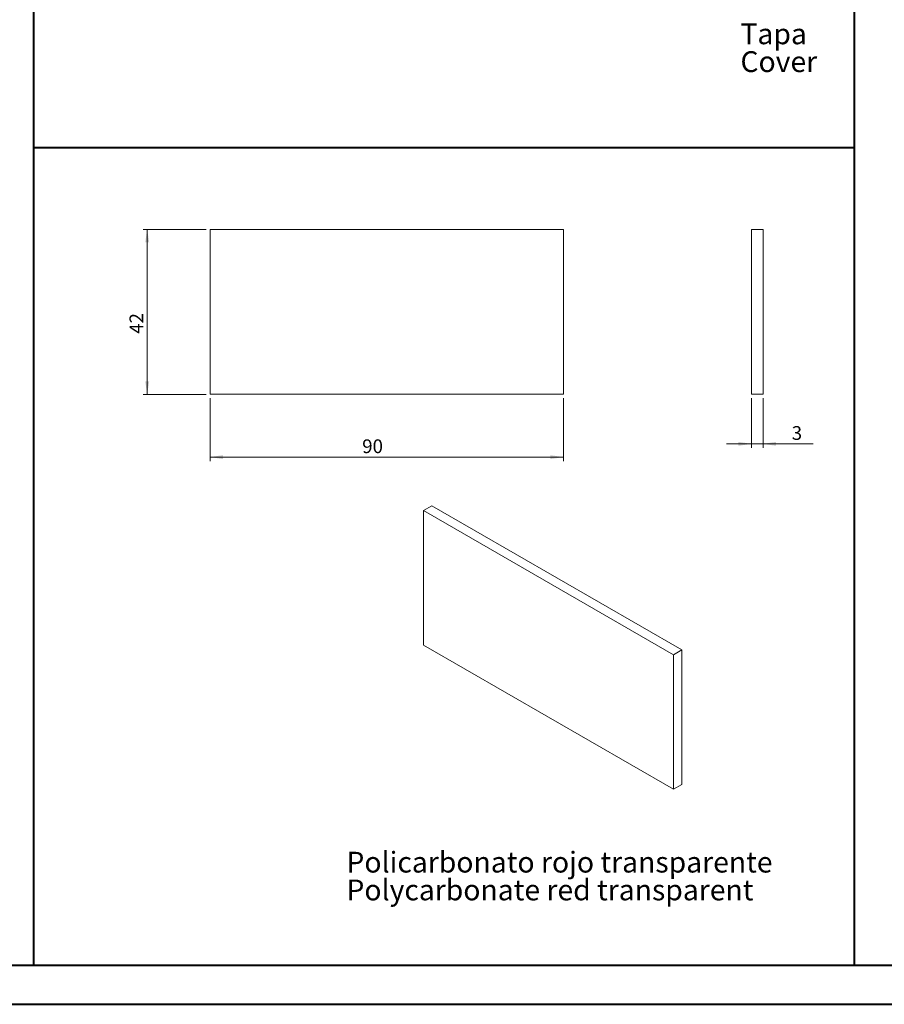
# Model space of a CAD drawing. Units: millimetres. Extents: x 0 to 841, y 0 to 594.
# Drawn here: x 206 to 426, y 0 to 251 of the extents above; entities that cross this region are included whole.
import ezdxf

# ---------------------------------------------------------------- set-up
doc = ezdxf.new("R2010")
doc.units = ezdxf.units.MM
doc.styles.add('SLDTEXTSTYLE0', font='TXT', dxfattribs={"width": 0.75})
doc.dimstyles.new('SLDDIMSTYLE2', dxfattribs={"dimtxt": 3.5, "dimasz": 3.302, "dimexe": 0, "dimexo": 0.0625, "dimgap": 0.875, "dimtad": 1, "dimrnd": 1e-09, "dimzin": 12, "dimdsep": 46, "dimtxsty": 'SLDTEXTSTYLE0', "dimsah": 1, "dimcen": 0.09, "dimadec": 0, "dimazin": 3, "dimtfac": 1, "dimtofl": 0, "dimtmove": 0, "dimatfit": 3, "dimfxl": 1, "dimfrac": 2, "dimtolj": 1, "dimtzin": 12, "dimarcsym": 0})
doc.dimstyles.new('SLDDIMSTYLE8', dxfattribs={"dimtxt": 3.5, "dimasz": 3.302, "dimexe": 0, "dimexo": 0.0625, "dimgap": 0.875, "dimtad": 1, "dimrnd": 1e-09, "dimzin": 12, "dimdsep": 46, "dimtxsty": 'SLDTEXTSTYLE0', "dimsah": 1, "dimcen": 0.09, "dimadec": 0, "dimazin": 3, "dimtfac": 1, "dimtmove": 0, "dimatfit": 0, "dimfxl": 1, "dimfrac": 2, "dimtolj": 1, "dimtzin": 12, "dimarcsym": 0})

# ---------------------------------------------------------------- blocks, each defined once
blk = doc.blocks.new('SW_NOTE_1')
at = {"color": 0, "linetype": 'Continuous', "lineweight": 0, "char_height": 5.292, "attachment_point": 1, "style": 'SLDTEXTSTYLE0'}
for s, insert in [('Tapa', (0, 6.82)), ('Cover', (0, -0.26))]:
    blk.add_mtext(s, dxfattribs=dict(at, insert=insert))
blk = doc.blocks.new('SW_NOTE_8')
at = {"color": 0, "linetype": 'Continuous', "lineweight": 0, "char_height": 5.2917, "attachment_point": 1, "style": 'SLDTEXTSTYLE0'}
for s, insert in [('Policarbonato rojo transparente', (0, 6.82)), ('Polycarbonate red transparent', (0, -0.26))]:
    blk.add_mtext(s, dxfattribs=dict(at, insert=insert))
blk = doc.blocks.new('_D_36')
at = {"color": 7, "linetype": 'Continuous', "lineweight": 0}
for p, q in [((254.41, 154.47), (254.41, 138.47)), ((344.41, 154.47), (344.41, 138.47)), ((254.41, 139.47), (344.41, 139.47))]:
    blk.add_line(p, q, dxfattribs=at)
for points in [[(254.41, 139.47), (257.71, 138.97), (257.71, 139.98)], [(344.41, 139.47), (341.11, 139.98), (341.11, 138.97)]]:
    blk.add_solid(points, dxfattribs=at)
at = {"color": 7, "linetype": 'Continuous', "lineweight": 0, "insert": (293.17, 143.99, 1.6), "char_height": 3.5, "attachment_point": 1, "style": 'SLDTEXTSTYLE0'}
blk.add_mtext('90', dxfattribs=at)
blk = doc.blocks.new('_D_37')
at = {"color": 7, "linetype": 'Continuous', "lineweight": 0}
for p, q in [((253.41, 197.47), (237.41, 197.47)), ((238.41, 155.47), (238.41, 197.47)), ((253.41, 155.47), (237.41, 155.47))]:
    blk.add_line(p, q, dxfattribs=at)
for points in [[(238.41, 197.47), (237.9, 194.17), (238.92, 194.17)], [(238.41, 155.47), (238.92, 158.78), (237.9, 158.78)]]:
    blk.add_solid(points, dxfattribs=at)
at = {"color": 7, "linetype": 'Continuous', "lineweight": 0, "insert": (233.9, 170.89, 1.6), "char_height": 3.5, "attachment_point": 1, "rotation": 90, "style": 'SLDTEXTSTYLE0'}
blk.add_mtext('42', dxfattribs=at)
blk = doc.blocks.new('_D_38')
at = {"color": 7, "linetype": 'Continuous', "lineweight": 0}
for p, q in [((392.3, 154.47), (392.3, 141.86)), ((395.3, 154.47), (395.3, 141.86)), ((392.3, 142.86), (385.95, 142.86)), ((392.3, 142.86), (395.3, 142.86)), ((395.3, 142.86), (408.01, 142.86))]:
    blk.add_line(p, q, dxfattribs=at)
for points in [[(392.3, 142.86), (389, 143.37), (389, 142.35)], [(395.3, 142.86), (398.6, 142.35), (398.6, 143.37)]]:
    blk.add_solid(points, dxfattribs=at)
at = {"color": 7, "linetype": 'Continuous', "lineweight": 0, "insert": (402.58, 147.37, 0.1), "char_height": 3.5, "attachment_point": 1, "style": 'SLDTEXTSTYLE0'}
blk.add_mtext('3', dxfattribs=at)

msp = doc.modelspace()

# ---------------------------------------------------------------- linework, layer by layer
at = {"color": 7, "linetype": 'Continuous', "lineweight": 40}
for p, q in [((209.5714, 10.0415), (209.5714, 584.0415)), ((418.5745, 10.0451), (418.5745, 584.0451)), ((209.5714, 218.4055), (418.5745, 218.4055)), ((25.0788, 10.0415), (831.1362, 10.0415)), ((0.0788, 0.0415), (841.1362, 0.0415))]:
    msp.add_line(p, q, dxfattribs=at)
at = {"color": 7, "linetype": 'Continuous', "lineweight": 15}
for p, q in [((344.4118, 197.4743), (254.4118, 197.4743)), ((254.4118, 197.4743), (254.4118, 155.4743)), ((344.4118, 155.4743), (344.4118, 197.4743)), ((392.2994, 155.4743), (392.2994, 197.4743)), ((395.2994, 197.4743), (392.2994, 197.4743)), ((395.2994, 155.4743), (395.2994, 197.4743)), ((254.4118, 155.4743), (344.4118, 155.4743)), ((395.2994, 155.4743), (392.2994, 155.4743)), ((310.917, 127.0821), (308.7957, 125.8575)), ((372.4353, 89.1191), (308.7957, 125.8575)), ((308.7957, 125.8575), (308.7957, 91.5628)), ((374.5566, 90.3438), (310.917, 127.0821)), ((308.7957, 91.5628), (372.4353, 54.8244)), ((374.5566, 90.3438), (372.4353, 89.1191)), ((374.5566, 56.049), (374.5566, 90.3438)), ((372.4353, 54.8244), (372.4353, 89.1191)), ((374.5566, 56.049), (372.4353, 54.8244))]:
    msp.add_line(p, q, dxfattribs=at)

# ---------------------------------------------------------------- block references
at = {"color": 7, "linetype": 'Continuous', "lineweight": 0}
for name, p in [('SW_NOTE_1', (389.527, 243.1538)), ('SW_NOTE_8', (289.1604, 32.0916))]:
    msp.add_blockref(name, p, dxfattribs=at)

# ---------------------------------------------------------------- dimensions: what is measured, and where the dimension line sits
dim = msp.add_linear_dim(base=(238.4118, 197.4743), p1=(254.4118, 155.4743), p2=(254.4118, 197.4743), angle=90, dimstyle='SLDDIMSTYLE2', dxfattribs=at)
dim.commit()
dim.dimension.update_dxf_attribs({"geometry": '_D_37', "text_midpoint": (238.4118, 174.8988), "dimtype": 160})
for base, p1, p2, dimstyle, picture, middle in [((344.4118, 139.4743), (254.4118, 155.4743), (344.4118, 155.4743), 'SLDDIMSTYLE2', '_D_36', (297.1761, 139.4743)), ((395.2994, 142.858), (392.2994, 155.4743), (395.2994, 155.4743), 'SLDDIMSTYLE8', '_D_38', (405.2994, 142.858))]:
    dim = msp.add_linear_dim(base=base, p1=p1, p2=p2, dimstyle=dimstyle, dxfattribs=at)
    dim.commit()
    dim.dimension.update_dxf_attribs({"geometry": picture, "text_midpoint": middle, "dimtype": 160})

doc.saveas('drawing.dxf')
